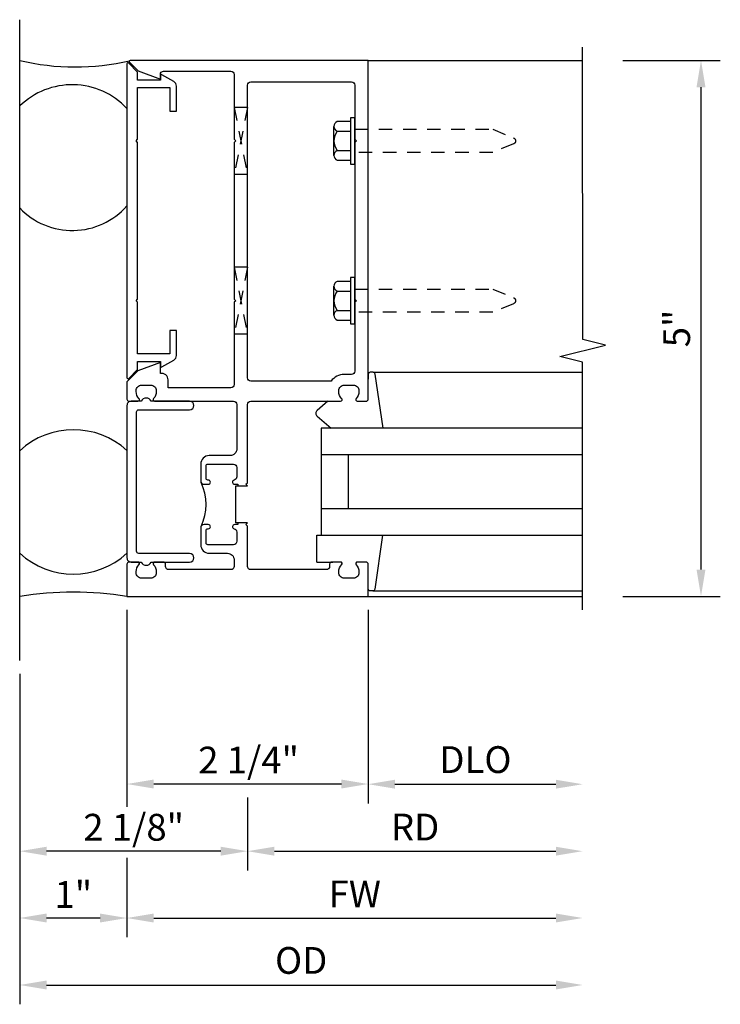
# Model space of a CAD drawing. Extents: x 0 to 133, y 0 to 84.
# Drawn here: x 20 to 26, y 16 to 25 of the extents above; entities that cross this region are included whole.
import ezdxf

# ---------------------------------------------------------------- set-up
doc = ezdxf.new("R2010")
doc.units = 0
doc.header["$LTSCALE"] = 0.5
doc.header["$MEASUREMENT"] = 0
doc.linetypes.add('HIDDEN', pattern=[0.375, 0.25, -0.125])
doc.layers.get('0').update_dxf_attribs({"color": 4, "linetype": 'CONTINUOUS'})
doc.layers.add('DIME', color=2, linetype='CONTINUOUS')
doc.layers.add('HIDDEN', color=3, linetype='HIDDEN')
doc.styles.get("Standard").update_dxf_attribs({"font": 'arial.ttf'})
doc.dimstyles.new('EXT_ON-ON', dxfattribs={"dimscale": 2, "dimtxt": 0.125, "dimasz": 0.125, "dimexe": 0.09, "dimexo": 0.1875, "dimgap": 0.05, "dimtad": 3, "dimdec": 5, "dimzin": 3, "dimdsep": 46, "dimlunit": 5, "dimtxsty": 'Standard', "dimcen": 0, "dimadec": 0, "dimazin": 0, "dimtfac": 1, "dimtdec": 5, "dimtofl": 0, "dimtmove": 0, "dimatfit": 0, "dimfxl": 0, "dimfrac": 2, "dimtolj": 1, "dimtzin": 3, "dimarcsym": 0})
doc.dimstyles.get("Standard").update_dxf_attribs({"dimtxt": 0.25, "dimasz": 0.25, "dimexe": 0.125, "dimexo": 0.125, "dimgap": 0.094, "dimtad": 1, "dimdec": 4, "dimzin": 0, "dimdsep": 46, "dimlunit": 4, "dimtxsty": 'Standard', "dimcen": 0.0625, "dimclrd": 256, "dimclre": 256, "dimclrt": 256, "dimadec": 1, "dimazin": 2, "dimtfac": 1, "dimtdec": 4, "dimtofl": 0, "dimtmove": 0, "dimatfit": 3, "dimfxl": 0, "dimfrac": 2, "dimtolj": 1, "dimtzin": 0, "dimlwd": -1, "dimlwe": -1, "dimarcsym": 0})

# ---------------------------------------------------------------- blocks, each defined once
blk = doc.blocks.new('*D115')
at = {"layer": 'DIME', "color": 0, "lineweight": -2}
for p, q in [((22.9568, 19.6576), (22.9568, 18.101)), ((23.2068, 18.281), (24.7068, 18.281))]:
    blk.add_line(p, q, dxfattribs=at)
at = {"layer": 'DIME', "color": 0}
for points in [[(23.2068, 18.3227), (23.2068, 18.2394), (22.9568, 18.281)], [(24.7068, 18.3227), (24.7068, 18.2394), (24.9568, 18.281)]]:
    blk.add_solid(points, dxfattribs=at)
at = {"layer": 'DIME', "color": 0, "insert": (23.9568, 18.5104), "char_height": 0.25, "attachment_point": 5}
blk.add_mtext('\\A1;DLO', dxfattribs=at)
blk = doc.blocks.new('*D116')
at = {"layer": 'DIME', "color": 0, "lineweight": -2}
for p, q in [((21.8318, 17.9076), (21.8318, 17.476)), ((22.0818, 17.656), (24.7068, 17.656))]:
    blk.add_line(p, q, dxfattribs=at)
at = {"layer": 'DIME', "color": 0}
for points in [[(22.0818, 17.6977), (22.0818, 17.6144), (21.8318, 17.656)], [(24.7068, 17.6977), (24.7068, 17.6144), (24.9568, 17.656)]]:
    blk.add_solid(points, dxfattribs=at)
at = {"layer": 'DIME', "color": 0, "insert": (23.3943, 17.881), "char_height": 0.25, "attachment_point": 5}
blk.add_mtext('\\A1;RD', dxfattribs=at)
blk = doc.blocks.new('*D117')
at = {"layer": 'DIME'}
for p, q in [((20.7068, 19.9076), (20.7068, 18.1576)), ((22.9568, 19.9076), (22.9568, 18.1576)), ((22.7068, 18.2826), (20.9568, 18.2826))]:
    blk.add_line(p, q, dxfattribs=at)
for points in [[(20.9568, 18.3243), (20.9568, 18.2409), (20.7068, 18.2826)], [(22.7068, 18.3243), (22.7068, 18.2409), (22.9568, 18.2826)]]:
    blk.add_solid(points, dxfattribs=at)
at = {"layer": 'DIME', "insert": (21.8412, 18.5059), "char_height": 0.25, "attachment_point": 5}
blk.add_mtext('\\A1;2 1/4"', dxfattribs=at)
blk = doc.blocks.new('13181347')
for p, q in [((0, 0.6875), (0, 3.125)), ((0.25, 0.6875), (0.25, 3.125)), ((0.75, 3.125), (0.75, 0.6875)), ((1, 3.125), (1, 0.6875)), ((0.75, 0.9375), (0.25, 0.9375)), ((1, 0.6875), (0, 0.6875))]:
    blk.add_line(p, q)
blk = doc.blocks.new('B182003')
for p, q in [((-1.125, 4.397), (-1.125, 1.47)), ((-1.025, 4.3211), (-1.1079, 4.4041)), ((-1.025, 4.246), (-1.025, 4.3211)), ((-0.813, 4.246), (-1.025, 4.246)), ((-0.813, 4.288), (-0.813, 4.246)), ((-0.688, 4.2331), (-0.798, 4.2967)), ((-1.025, 3.694), (-1.025, 4.176)), ((-1.025, 4.176), (-0.725, 4.176)), ((-0.725, 4.176), (-0.725, 3.956)), ((-0.663, 3.956), (-0.663, 4.1898)), ((-0.725, 3.956), (-0.663, 3.956)), ((-1.04, 3.679), (-1.025, 3.694)), ((-1.025, 3.664), (-1.04, 3.679)), ((-1.025, 2.203), (-1.025, 3.664)), ((-1.04, 2.188), (-1.025, 2.203)), ((-1.025, 2.173), (-1.04, 2.188)), ((-1.025, 1.691), (-1.025, 2.173)), ((-0.663, 1.911), (-0.725, 1.911)), ((-0.725, 1.911), (-0.725, 1.691)), ((-0.663, 1.6771), (-0.663, 1.911)), ((-0.725, 1.691), (-1.025, 1.691)), ((-1.025, 1.5459), (-1.025, 1.621)), ((-1.025, 1.621), (-0.813, 1.621)), ((-0.813, 1.621), (-0.813, 1.579)), ((-0.798, 1.5703), (-0.688, 1.6338)), ((-1.1079, 1.4629), (-1.025, 1.5459))]:
    blk.add_line(p, q)
for centre, radius, start, end in [((-1.115, 4.397), 0.01, 45, 180), ((-0.803, 4.288), 0.01, 60, 180), ((-0.713, 4.1898), 0.05, 360, 60), ((-0.713, 1.6771), 0.05, 300, 360), ((-0.803, 1.579), 0.01, 180, 300), ((-1.115, 1.47), 0.01, 180, 315)]:
    blk.add_arc(centre, radius, start, end)
blk = doc.blocks.new('*D118')
at = {"layer": 'DIME', "color": 0, "lineweight": -2}
for p, q in [((19.7068, 18.4361), (19.7068, 16.2276)), ((19.9568, 16.4076), (24.7068, 16.4076))]:
    blk.add_line(p, q, dxfattribs=at)
at = {"layer": 'DIME', "color": 0}
for points in [[(19.9568, 16.4493), (19.9568, 16.3659), (19.7068, 16.4076)], [(24.7068, 16.4493), (24.7068, 16.3659), (24.9568, 16.4076)]]:
    blk.add_solid(points, dxfattribs=at)
at = {"layer": 'DIME', "color": 0, "insert": (22.3318, 16.637), "char_height": 0.25, "attachment_point": 5}
blk.add_mtext('\\A1;OD', dxfattribs=at)
blk = doc.blocks.new('*D119')
at = {"layer": 'DIME', "color": 0, "lineweight": -2}
for p, q in [((20.7068, 19.0326), (20.7068, 18.1336)), ((20.7068, 17.531), (20.7068, 16.8526)), ((20.9568, 17.0326), (24.7068, 17.0326))]:
    blk.add_line(p, q, dxfattribs=at)
at = {"layer": 'DIME', "color": 0}
for points in [[(20.9568, 17.0743), (20.9568, 16.9909), (20.7068, 17.0326)], [(24.7068, 17.0743), (24.7068, 16.9909), (24.9568, 17.0326)]]:
    blk.add_solid(points, dxfattribs=at)
at = {"layer": 'DIME', "color": 0, "insert": (22.8318, 17.2576), "char_height": 0.25, "attachment_point": 5}
blk.add_mtext('\\A1;FW', dxfattribs=at)
blk = doc.blocks.new('*D120')
at = {"layer": 'DIME'}
for p, q in [((20.7068, 19.9076), (20.7068, 18.0711)), ((19.7068, 19.3111), (19.7068, 16.9076)), ((20.7068, 17.5935), (20.7068, 16.9076)), ((20.4568, 17.0326), (19.9568, 17.0326))]:
    blk.add_line(p, q, dxfattribs=at)
for points in [[(19.9568, 17.0743), (19.9568, 16.9909), (19.7068, 17.0326)], [(20.4568, 17.0743), (20.4568, 16.9909), (20.7068, 17.0326)]]:
    blk.add_solid(points, dxfattribs=at)
at = {"layer": 'DIME', "insert": (20.2068, 17.2521), "char_height": 0.25, "attachment_point": 5}
blk.add_mtext('\\A1;1"', dxfattribs=at)
blk = doc.blocks.new('*D121')
at = {"layer": 'DIME'}
for p, q in [((19.7068, 19.3111), (19.7068, 17.531)), ((21.8318, 18.1576), (21.8318, 17.531)), ((21.5818, 17.656), (19.9568, 17.656))]:
    blk.add_line(p, q, dxfattribs=at)
for points in [[(19.9568, 17.6977), (19.9568, 17.6144), (19.7068, 17.656)], [(21.5818, 17.6977), (21.5818, 17.6144), (21.8318, 17.656)]]:
    blk.add_solid(points, dxfattribs=at)
at = {"layer": 'DIME', "insert": (20.7693, 17.8793), "char_height": 0.25, "attachment_point": 5}
blk.add_mtext('\\A1;2 1/8"', dxfattribs=at)
blk = doc.blocks.new('B163314')
blk.add_lwpolyline([(0, -0.71, 0.414214), (0.04, -0.75), (0.1342, -0.75, 0.654654), (0.2258, -0.75), (0.585, -0.75, 1), (0.585, -0.67), (0.11, -0.67, -0.414214), (0.09, -0.65), (0.09, 0.65, -0.414214), (0.11, 0.67), (0.585, 0.67, 1), (0.585, 0.75), (0.2258, 0.75, 0.654654), (0.1342, 0.75), (0.04, 0.75, 0.414214), (0, 0.71)], format="xyb", close=True)
blk = doc.blocks.new('B128510')
for p, q in [((-0.194, 0.1351), (-0.194, -0.1351)), ((-0.164, 0.0901), (-0.039, 0.0901)), ((-0.164, -0.0901), (-0.039, -0.0901))]:
    blk.add_line(p, q)
blk.add_lwpolyline([(-0.039, 0.216), (0, 0.216), (0, -0.216), (-0.039, -0.216)], close=True)
blk.add_lwpolyline([(-0.039, -0.1801), (-0.164, -0.1801, -0.666173), (-0.164, -0.0901, -0.333087), (-0.164, 0.0901, -0.666173), (-0.164, 0.1801), (-0.039, 0.1801)], format="xyb")
at = {"layer": 'HIDDEN'}
blk.add_lwpolyline([(0, -0.108), (1.2877, -0.108), (1.4815, -0.0277, 0.668179), (1.4815, 0.0277), (1.2877, 0.108), (0, 0.108)], format="xyb", dxfattribs=at)
blk = doc.blocks.new('B182102')
blk.add_line((-0.4058, 0.475), (-0.367, 0.475))
for points in [[(-0.372, 0.515, -0.414214), (-0.387, 0.53), (-0.387, 0.648, -0.414214), (-0.372, 0.663), (-0.1312, 0.663, -0.414214), (-0.1, 0.6317), (-0.1, 0.545, -0.350781), (-0.1244, 0.5145, 0.895043), (-0.12, 0.475), (-0.09, 0.475), (-0.09, 0.4595), (0, 0.4595), (0, 0.46), (-0.015, 0.475), (0, 0.49), (0, 1.22, -0.414214), (0.03, 1.25), (0.867, 1.25, 0.669376), (0.8776, 1.2756, -0.199773), (0.851, 1.3395), (0.851, 1.35, -0.414214), (0.901, 1.4), (0.989, 1.4, -0.414214), (1.039, 1.35), (1.039, 1.3395, -0.199773), (1.0124, 1.2756, 0.669376), (1.023, 1.25), (1.105, 1.25, 0.414214), (1.125, 1.27), (1.125, 4.429), (-1.094, 4.429, 0.668179), (-1.1011, 4.4119), (-1.0208, 4.3316), (-0.813, 4.256), (-0.813, 4.299, -0.414214), (-0.783, 4.329), (-0.155, 4.329, -0.414214), (-0.125, 4.299), (-0.125, 4.0319), (-0.125, 3.694), (-0.11, 3.679), (-0.125, 3.664), (-0.125, 2.203), (-0.11, 2.188), (-0.125, 2.173), (-0.125, 1.405, -0.414214), (-0.155, 1.375), (-0.741, 1.375), (-0.741, 1.45, 0.474498), (-0.813, 1.5088), (-0.813, 1.611), (-1.0221, 1.5349), (-1.125, 1.432), (-1.125, 1.27, 0.414214), (-1.105, 1.25), (-1.023, 1.25, 0.669376), (-1.0124, 1.2756, -0.199773), (-1.039, 1.3395), (-1.039, 1.35, -0.414214), (-0.989, 1.4), (-0.901, 1.4, -0.414214), (-0.851, 1.35), (-0.851, 1.3395, -0.199773), (-0.8776, 1.2756, 0.669376), (-0.867, 1.25), (-0.13, 1.25, -0.414214), (-0.1, 1.22), (-0.1, 0.806, -0.414214), (-0.163, 0.743), (-0.357, 0.743, 0.414214), (-0.437, 0.663), (-0.437, 0.5062, 0.414214), (-0.4058, 0.475), (-0.367, 0.475, 1), (-0.367, 0.515)], [(0.03, 1.4375, -0.414214), (0, 1.4675), (0, 4.199, -0.414214), (0.03, 4.229), (0.97, 4.229, -0.414214), (1, 4.199), (1, 3.694), (1.015, 3.679), (1, 3.664), (1, 2.203), (1.015, 2.188), (1, 2.173), (1, 1.53, -0.414214), (0.97, 1.5), (0.901, 1.5, 0.241531), (0.7792, 1.4375)], [(-0.09, 0.1155), (-0.09, 0.1), (-0.12, 0.1, 0.895043), (-0.1244, 0.0605, -0.350781), (-0.1, 0.03), (-0.1, -0.0568, -0.414214), (-0.1312, -0.088), (-0.372, -0.088, -0.414214), (-0.387, -0.073), (-0.387, 0.045, -0.414214), (-0.372, 0.06), (-0.367, 0.06, 1), (-0.367, 0.1), (-0.4058, 0.1, 0.414214), (-0.437, 0.0687), (-0.437, -0.088, 0.414214), (-0.357, -0.168), (-0.188, -0.168, -0.414214), (-0.125, -0.231), (-0.125, -0.291, -0.414214), (-0.155, -0.321), (-0.735, -0.321, -0.414214), (-0.765, -0.291), (-0.765, -0.27, 0.414214), (-0.785, -0.25), (-0.867, -0.25, 0.669376), (-0.8776, -0.2756, -0.199773), (-0.851, -0.3395), (-0.851, -0.35, -0.414214), (-0.901, -0.4), (-0.989, -0.4, -0.414214), (-1.039, -0.35), (-1.039, -0.3395, -0.199773), (-1.0124, -0.2756, 0.669376), (-1.023, -0.25), (-1.105, -0.25, 0.414214), (-1.125, -0.27), (-1.125, -0.571), (1.125, -0.571), (1.125, -0.27, 0.414214), (1.105, -0.25), (1.023, -0.25, 0.669376), (1.0124, -0.2756, -0.199773), (1.039, -0.3395), (1.039, -0.35, -0.414214), (0.989, -0.4), (0.901, -0.4, -0.414214), (0.851, -0.35), (0.851, -0.3395, -0.199773), (0.8776, -0.2756, 0.669376), (0.867, -0.25), (0.785, -0.25, 0.414214), (0.765, -0.27), (0.765, -0.291, -0.414214), (0.735, -0.321), (0.03, -0.321, -0.414214), (0, -0.291), (0, 0.085), (-0.015, 0.1), (0, 0.115), (0, 0.1155)]]:
    blk.add_lwpolyline(points, format="xyb", close=True)
blk.add_lwpolyline([(-0.09, 0.1155), (-0.11, 0.1155), (-0.11, 0.4595), (-0.09, 0.4595)])
blk.add_arc((-0.8593, 0.2875), 0.4723, 334.25, 25.75)
blk = doc.blocks.new('07581163')
at = {"layer": 'HIDDEN'}
for p, q in [((-0.39, 2.4911), (-0.515, 2.4911)), ((-0.515, 2.4911), (-0.39, 1.8661)), ((-0.39, 2.4911), (-0.515, 1.8661)), ((-0.39, 1.8661), (-0.515, 1.8661))]:
    blk.add_line(p, q, dxfattribs=at)
blk = doc.blocks.new('B027850-M')
blk.add_line((-0.3, 0.15), (-0.3, 0.4))
blk.add_lwpolyline([(0.3137, 0.4), (0.2424, -0.1028, -0.373552), (0.2226, -0.12), (0.2, -0.12, -0.414214), (0.18, -0.1), (0.18, -0.056)], format="xyb")
blk = doc.blocks.new('B027851-M')
for points in [[(-0.197, 0.15), (-0.2968, 0.2354, -0.463289), (-0.2965, 0.2888), (-0.164, 0.4)], [(0.3186, 0.4), (0.2455, -0.1029, -0.372552), (0.2257, -0.12), (0.2, -0.12, -0.414214), (0.18, -0.1), (0.18, -0.056)]]:
    blk.add_lwpolyline(points, format="xyb")
blk = doc.blocks.new('*D122')
at = {"layer": 'DIME', "color": 0, "lineweight": -2}
for p, q in [((25.3319, 25.0328), (26.2406, 25.0328)), ((26.0606, 20.2826), (26.0606, 24.7828)), ((25.3317, 20.0326), (26.2406, 20.0326))]:
    blk.add_line(p, q, dxfattribs=at)
at = {"layer": 'DIME', "color": 0}
for points in [[(26.0189, 24.7828), (26.1023, 24.7828), (26.0606, 25.0328)], [(26.0189, 20.2826), (26.1023, 20.2826), (26.0606, 20.0326)]]:
    blk.add_solid(points, dxfattribs=at)
at = {"layer": 'DIME', "color": 0, "insert": (25.8335, 22.5327), "char_height": 0.25, "attachment_point": 5, "rotation": 90}
blk.add_mtext('\\A1;5"', dxfattribs=at)

msp = doc.modelspace()

# ---------------------------------------------------------------- linework, layer by layer
for p, q in [((19.70677134, 19.43609584), (19.70677134, 25.41328744)), ((22.95677134, 25.03277883), (24.956962, 25.03277883)), ((23.00246758, 22.12361906), (24.95677134, 22.12361906)), ((22.47677134, 20.60361906), (22.51927134, 20.60361906)), ((22.47677134, 20.35361906), (22.62677134, 20.35361906)), ((22.95677134, 20.03261414), (24.95677134, 20.03261414)), ((22.9994061, 20.08361906), (24.95677134, 20.08361906))]:
    msp.add_line(p, q)
msp.add_lwpolyline([(24.95677134, 19.90761414), (24.95677134, 22.2184497), (24.74451915, 22.27137011), (25.16934373, 22.37729078), (24.95709154, 22.43021119), (24.95686695, 25.15777883)])
for centre, radius, start, end in [((20.22382886, 27.21318956), 2.24081223, 256.659028787, 283.106395715), ((20.19555518, 24.1036319), 0.70259623, 43.313568816, 134.081621251), ((20.19800129, 24.12630527), 0.67961674, 223.713496921, 318.470383921), ((20.20782511, 20.84873901), 0.73919196, 47.546725668, 132.675071008), ((20.20782511, 20.98049187), 0.73919196, 227.324928992, 312.453274332), ((20.20894238, 16.90650237), 3.16550288, 80.951704706, 99.127886192)]:
    msp.add_arc(centre, radius, start, end)

# ---------------------------------------------------------------- block references
for name, p in [('B182102', (21.83177134, 20.60361906)), ('B182003', (21.83177134, 20.60361906)), ('07581163', (22.22177134, 22.10396902)), ('07581163', (22.22177134, 20.61297394)), ('B163314', (20.70677134, 21.10361906)), ('B027850-M', (22.77677134, 20.20361906))]:
    msp.add_blockref(name, p)
at = {"xscale": -1}
for name, p, rotation in [('B128510', (22.83177134, 24.28261414), 180), ('B128510', (22.83177134, 22.79161906), 180), ('B027851-M', (22.77677134, 22.00361906), 180), ('13181347', (21.83177134, 20.60361906), 270)]:
    msp.add_blockref(name, p, dxfattribs=dict(at, rotation=rotation))

# ---------------------------------------------------------------- dimensions: what is measured, and where the dimension line sits
at = {"layer": 'DIME'}
dim = msp.add_linear_dim(base=(26.0605963, 25.03277883), p1=(24.95668659, 20.03261414), p2=(24.95687725, 25.03277883), angle=90, dimstyle='EXT_ON-ON', override={"dimpost": '"'}, dxfattribs=at)
dim.commit()
dim.dimension.update_dxf_attribs({"geometry": '*D122', "text_midpoint": (25.83346464, 22.53269649)})
dim = msp.add_linear_dim(base=(19.70677134, 17.03261436), p1=(20.70677134, 20.03261414), p2=(19.70677134, 19.43609584), dimstyle='Standard', dxfattribs=at)
dim.commit()
dim.dimension.update_dxf_attribs({"geometry": '*D120', "text_midpoint": (20.20677134, 17.25212596)})
for base, p1, p2, picture, middle in [((20.70677134, 18.28261414), (22.95677134, 20.03261414), (20.70677134, 20.03261414), '*D117', (21.84116195, 18.28261414)), ((19.70677134, 17.65604904), (21.83177134, 18.28261414), (19.70677134, 19.43609584), '*D121', (20.76927134, 17.65604904))]:
    dim = msp.add_linear_dim(base=base, p1=p1, p2=p2, dimstyle='Standard', dxfattribs=at)
    dim.commit()
    dim.dimension.update_dxf_attribs({"geometry": picture, "text_midpoint": middle, "dimtype": 160})
for base, p1, text, picture, middle in [((24.95677134, 18.28104904), (22.95677134, 20.03261414), 'DLO', '*D115', (23.95677134, 18.51039761)), ((24.95677134, 16.40761436), (19.70677134, 18.81109584), 'OD', '*D118', (22.33177134, 16.63696293)), ((24.95677134, 17.03261436), (20.70677134, 19.40761414), 'FW', '*D119', (22.83177134, 17.25761436)), ((24.95677134, 17.65604904), (21.83177134, 18.28261414), 'RD', '*D116', (23.39427134, 17.88104904))]:
    dim = msp.add_linear_dim(base=base, p1=p1, p2=(24.95677134, 19.90761414), angle=180, text=text, dimstyle='EXT_ON-ON', override={"dimpost": '"', "dimse2": 1}, dxfattribs=at)
    dim.commit()
    dim.dimension.update_dxf_attribs({"geometry": picture, "text_midpoint": middle})

doc.saveas('drawing.dxf')
